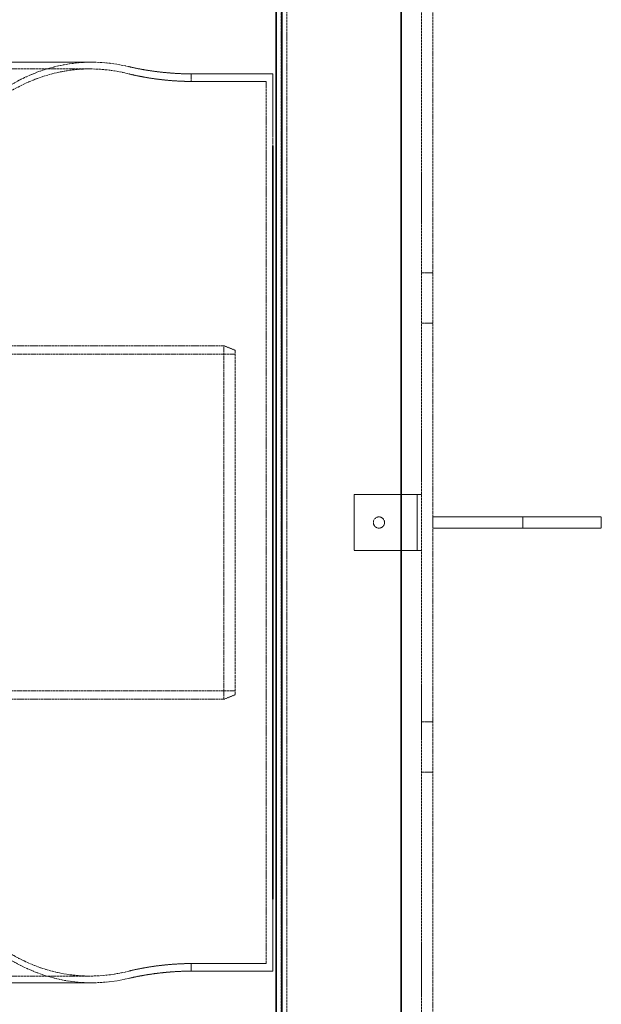
# Model space of a CAD drawing. Units: millimetres. Extents: x 14624 to 30067, y 20584 to 31809.
# Drawn here: x 16741 to 17259, y 23713 to 24590 of the extents above; entities that cross this region are included whole.
import ezdxf

# ---------------------------------------------------------------- set-up
doc = ezdxf.new("R2010")
doc.units = ezdxf.units.MM
doc.linetypes.add('DASHED', pattern=[0.2068, 0.1655, -0.0413])
doc.layers.add('Hidden (ISO)', color=1, linetype='DASHED', lineweight=18, true_color=0xff0000)
doc.layers.add('Visible (ISO)', color=7, linetype='Continuous', lineweight=35)

msp = doc.modelspace()

# ---------------------------------------------------------------- linework, layer by layer
at = {"layer": 'Hidden (ISO)', "ltscale": 13.010377}
msp.add_line((16973.89, 25340.67), (16973.89, 22942.68), dxfattribs=at)
at = {"layer": 'Hidden (ISO)', "ltscale": 13.064632}
msp.add_line((16978.89, 25345.67), (16978.89, 22937.68), dxfattribs=at)
at = {"layer": 'Hidden (ISO)', "ltscale": 12.905112}
msp.add_line((17098.89, 23179.33), (17098.89, 25104.01), dxfattribs=at)
at = {"layer": 'Hidden (ISO)', "ltscale": 13.489923}
for p, q in [((17108.89, 24146.67), (17108.89, 25104.01)), ((17108.89, 23179.33), (17108.89, 24136.67))]:
    msp.add_line(p, q, dxfattribs=at)
at = {"layer": 'Hidden (ISO)', "ltscale": 4.015473}
for p, q in [((16804.99, 24551.67), (16720.62, 24551.67)), ((16804.99, 23731.67), (16720.62, 23731.67))]:
    msp.add_line(p, q, dxfattribs=at)
at = {"layer": 'Hidden (ISO)', "ltscale": 13.154312}
for p, q in [((16803.6, 24545.67), (16150.73, 24545.67)), ((16803.6, 23737.67), (16150.73, 23737.67))]:
    msp.add_line(p, q, dxfattribs=at)
at = {"layer": 'Hidden (ISO)', "ltscale": 0.340234}
for p, q in [((16893.64, 24534.52), (16893.64, 24541.25)), ((16893.64, 23742.1), (16893.64, 23748.83))]:
    msp.add_line(p, q, dxfattribs=at)
at = {"layer": 'Hidden (ISO)', "ltscale": 3.467306}
for p, q in [((16966.49, 24541.25), (16893.64, 24541.25)), ((16893.64, 23742.1), (16966.49, 23742.1))]:
    msp.add_line(p, q, dxfattribs=at)
at = {"layer": 'Hidden (ISO)', "ltscale": 7.531742}
for p, q in [((16966.49, 24477.27), (16966.49, 24541.25)), ((16966.49, 23742.1), (16966.49, 23806.07))]:
    msp.add_line(p, q, dxfattribs=at)
at = {"layer": 'Hidden (ISO)', "ltscale": 3.18174}
for p, q in [((16893.64, 24534.52), (16960.49, 24534.52)), ((16960.49, 23748.83), (16893.64, 23748.83))]:
    msp.add_line(p, q, dxfattribs=at)
at = {"layer": 'Hidden (ISO)', "ltscale": 13.042796}
msp.add_line((16960.49, 23748.83), (16960.49, 24534.52), dxfattribs=at)
at = {"layer": 'Hidden (ISO)', "ltscale": 0.475844}
for p, q in [((17098.89, 24364.17), (17108.89, 24364.17)), ((17098.89, 24319.17), (17108.89, 24319.17)), ((17108.89, 24136.67), (17108.89, 24146.67)), ((17188.89, 24136.67), (17188.89, 24146.67)), ((17258.89, 24136.67), (17258.89, 24146.67)), ((17098.89, 23964.17), (17108.89, 23964.17)), ((17098.89, 23919.17), (17108.89, 23919.17))]:
    msp.add_line(p, q, dxfattribs=at)
at = {"layer": 'Hidden (ISO)', "ltscale": 11.749393}
for p, q in [((16534.04, 24299.17), (16922.8, 24299.17)), ((16534.04, 23984.17), (16922.8, 23984.17))]:
    msp.add_line(p, q, dxfattribs=at)
at = {"layer": 'Hidden (ISO)', "ltscale": 11.96327}
msp.add_line((16922.8, 23984.17), (16922.8, 24299.17), dxfattribs=at)
at = {"layer": 'Hidden (ISO)', "ltscale": 0.512507}
for p, q in [((16932.8, 24295.17), (16922.8, 24299.17)), ((16932.8, 23988.17), (16922.8, 23984.17))]:
    msp.add_line(p, q, dxfattribs=at)
at = {"layer": 'Hidden (ISO)', "ltscale": 14.574301}
msp.add_line((16932.8, 24295.17), (16932.8, 23988.17), dxfattribs=at)
at = {"layer": 'Hidden (ISO)', "ltscale": 12.051618}
for p, q in [((16534.04, 24291.47), (16932.8, 24291.47)), ((16534.04, 23991.87), (16932.8, 23991.87))]:
    msp.add_line(p, q, dxfattribs=at)
at = {"layer": 'Hidden (ISO)', "ltscale": 2.660426}
for p, q in [((17094.79, 24166.67), (17038.89, 24166.67)), ((17094.79, 24116.67), (17038.89, 24116.67))]:
    msp.add_line(p, q, dxfattribs=at)
at = {"layer": 'Hidden (ISO)', "ltscale": 2.379619}
for p, q in [((17038.89, 24166.67), (17038.89, 24116.67)), ((17094.89, 24166.67), (17094.89, 24116.67))]:
    msp.add_line(p, q, dxfattribs=at)
at = {"layer": 'Hidden (ISO)', "ltscale": 0.30642}
for p, q in [((17094.79, 24166.67), (17098.89, 24166.67)), ((17094.79, 24116.67), (17098.89, 24116.67))]:
    msp.add_line(p, q, dxfattribs=at)
at = {"layer": 'Hidden (ISO)', "ltscale": 7.139059}
for p, q in [((17258.89, 24146.67), (17108.89, 24146.67)), ((17108.89, 24136.67), (17258.89, 24136.67))]:
    msp.add_line(p, q, dxfattribs=at)
at = {"layer": 'Hidden (ISO)', "ltscale": 1.495122}
msp.add_circle((17060.89, 24141.67), 5, dxfattribs=at)
at = {"layer": 'Hidden (ISO)', "ltscale": 13.437706}
for centre, start, end in [((18569.15, 24160.03), 146.45479, 180), ((18569.15, 24123.32), 180, 213.54521)]:
    msp.add_arc(centre, 2088.43, start, end, dxfattribs=at)
at = {"layer": 'Hidden (ISO)', "ltscale": 13.057712}
msp.add_open_spline([(16838.08, 24547.72), (16802.67, 24556.15), (16767.3, 24551.15), (16709.14, 24517.76), (16685.47, 24495.18), (16650.01, 24443.61), (16636.92, 24418.93), (16614.7, 24364.03), (16605.54, 24334.31), (16589.31, 24261.4), (16583.7, 24217.55), (16580.03, 24123.67), (16582.67, 24074.91), (16595.11, 23991.88), (16603.14, 23957.49), (16622.69, 23897.37), (16633.73, 23871.45), (16662.18, 23819.26), (16680.34, 23795.26), (16718.6, 23759.38), (16738.45, 23747.02), (16784.67, 23730.55), (16811.37, 23729.27), (16838.08, 23735.63)], degree=3, knots=[0, 0, 0, 0, 21.120238, 21.120238, 37.304704, 37.304704, 48.454559, 48.454559, 59.152149, 59.152149, 72.80179, 72.80179, 87.525231, 87.525231, 99.079829, 99.079829, 109.594447, 109.594447, 123.096601, 123.096601, 135.869226, 135.869226, 151.81214, 151.81214, 151.81214, 151.81214], dxfattribs=at)
at = {"layer": 'Hidden (ISO)', "ltscale": 12.931852}
msp.add_open_spline([(16838.08, 23742.04), (16803.2, 23733.24), (16768.29, 23737.69), (16710.99, 23769.67), (16687.74, 23791.33), (16652.62, 23841.21), (16639.54, 23865.31), (16617.23, 23919.22), (16607.97, 23948.57), (16591.47, 24020.93), (16585.72, 24064.65), (16581.88, 24157.6), (16584.36, 24205.55), (16596.51, 24288.12), (16604.54, 24322.73), (16624.07, 24382.69), (16635.02, 24408.3), (16662.86, 24459.21), (16680.43, 24482.49), (16718.08, 24518.14), (16738.03, 24530.61), (16784.46, 24547.01), (16811.29, 24548.07), (16838.08, 24541.31)], degree=3, knots=[0, 0, 0, 0, 20.82661, 20.82661, 36.651931, 36.651931, 47.675482, 47.675482, 58.308271, 58.308271, 71.943558, 71.943558, 86.413289, 86.413289, 98.027487, 98.027487, 108.427456, 108.427456, 121.496887, 121.496887, 134.33378, 134.33378, 150.34056, 150.34056, 150.34056, 150.34056], dxfattribs=at)
at = {"layer": 'Hidden (ISO)', "ltscale": 3.277513}
msp.add_open_spline([(16893.64, 24541.25), (16885.96, 24541.31), (16878.48, 24541.71), (16864.56, 24543.01), (16858.25, 24543.87), (16846.95, 24545.76), (16842.04, 24546.79), (16838.08, 24547.72)], degree=3, knots=[0, 0, 0, 0, 2.303392, 2.303392, 4.562617, 4.562617, 6.898559, 6.898559, 6.898559, 6.898559], dxfattribs=at)
at = {"layer": 'Hidden (ISO)', "ltscale": 3.279224}
msp.add_open_spline([(16838.08, 24541.31), (16843.26, 24540.02), (16850.04, 24538.58), (16863.36, 24536.55), (16869.06, 24535.86), (16881.1, 24534.86), (16887.31, 24534.57), (16893.64, 24534.52)], degree=3, knots=[0, 0, 0, 0, 3.060747, 3.060747, 5.013353, 5.013353, 6.918944, 6.918944, 6.918944, 6.918944], dxfattribs=at)
at = {"layer": 'Hidden (ISO)', "ltscale": 3.279218}
msp.add_open_spline([(16893.64, 23748.83), (16885.98, 23748.77), (16878.52, 23748.35), (16864.59, 23746.99), (16858.28, 23746.09), (16846.96, 23744.1), (16842.05, 23743.03), (16838.08, 23742.04)], degree=3, knots=[0, 0, 0, 0, 2.298515, 2.298515, 4.561558, 4.561558, 6.902032, 6.902032, 6.902032, 6.902032], dxfattribs=at)
at = {"layer": 'Hidden (ISO)', "ltscale": 3.277519}
msp.add_open_spline([(16838.08, 23735.63), (16843.25, 23736.85), (16850.03, 23738.22), (16863.35, 23740.15), (16869.05, 23740.82), (16881.09, 23741.77), (16887.31, 23742.05), (16893.64, 23742.1)], degree=3, knots=[0, 0, 0, 0, 3.056443, 3.056443, 5.009125, 5.009125, 6.915271, 6.915271, 6.915271, 6.915271], dxfattribs=at)
at = {"layer": 'Visible (ISO)'}
for p, q in [((17080.8, 24941.67), (17080.8, 23341.67)), ((16969.34, 24931.37), (16969.34, 23351.97)), ((16974.33, 24931.37), (16974.33, 23351.97)), ((16966.49, 23806.07), (16966.49, 24477.27))]:
    msp.add_line(p, q, dxfattribs=at)

doc.saveas('drawing.dxf')
